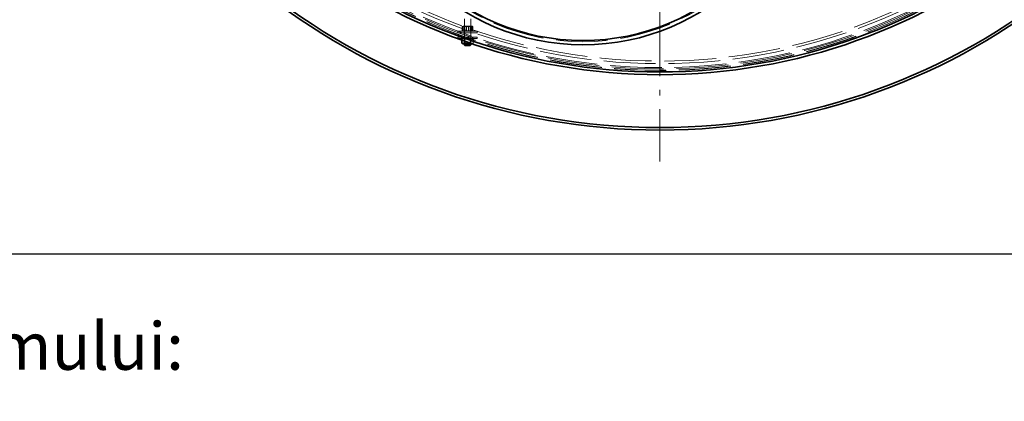
# Model space of a CAD drawing. Units: millimetres. Extents: x -6184 to -5660, y 3679 to 4128.
# Drawn here: x -6147 to -6071, y 3813 to 3842 of the extents above; entities that cross this region are included whole.
import ezdxf

# ---------------------------------------------------------------- set-up
doc = ezdxf.new("R2010")
doc.units = ezdxf.units.MM
doc.header["$LTSCALE"] = 24
for name, pattern in [('AM_DIN_G_W050x2', [6.875, 4.75, -0.875, 0.375, -0.875]), ('DASH_DOT', [0.182, 0.1181, -0.0295, 0.0049, -0.0295]), ('DASHED_SPACE', [0.2067, 0.1654, -0.0413])]:
    doc.linetypes.add(name, pattern=pattern)
doc.layers.add('Centerline (ISO)', color=1, linetype='DASH_DOT', lineweight=9, true_color=0xff0000)
doc.layers.add('Hidden (ISO)', color=7, linetype='DASHED_SPACE', lineweight=9, true_color=0x0080c0)
doc.layers.add('P-ANNO-TEXT', color=2, linetype='Continuous')
doc.layers.add('P-ANNO-TTLB', color=4, linetype='Continuous')
doc.layers.add('Sketch Geometry (ISO)', color=7, linetype='Continuous', lineweight=9)
doc.layers.add('Visible (ISO)', color=7, linetype='Continuous', lineweight=35)
doc.styles.add('Arial', font='arial.ttf')

msp = doc.modelspace()

# ---------------------------------------------------------------- linework, layer by layer
at = {"layer": 'Centerline (ISO)', "linetype": 'AM_DIN_G_W050x2', "ltscale": 0.05}
msp.add_line((-6097.358, 3934.553), (-6097.358, 3831.546), dxfattribs=at)
at = {"layer": 'Hidden (ISO)'}
for p, q in [((-6112.358, 3852.417), (-6112.358, 3840.577)), ((-6111.878, 3852.417), (-6111.878, 3840.577)), ((-6112.858, 3841.537), (-6111.378, 3841.537)), ((-6112.858, 3841.417), (-6112.858, 3841.537)), ((-6112.858, 3841.417), (-6111.378, 3841.417)), ((-6112.53, 3841.592), (-6112.53, 3841.883)), ((-6112.462, 3841.937), (-6112.504, 3841.913)), ((-6112.462, 3841.537), (-6112.504, 3841.561)), ((-6111.774, 3841.937), (-6112.462, 3841.937)), ((-6112.455, 3841.592), (-6112.455, 3841.883)), ((-6112.378, 3841.417), (-6112.378, 3841.537)), ((-6112.32, 3841.915), (-6112.358, 3841.937)), ((-6112.32, 3841.559), (-6112.358, 3841.537)), ((-6112.32, 3841.915), (-6111.916, 3841.915)), ((-6112.32, 3841.559), (-6112.32, 3841.915)), ((-6111.916, 3841.559), (-6112.32, 3841.559)), ((-6112.193, 3841.592), (-6112.193, 3841.883)), ((-6112.043, 3841.592), (-6112.043, 3841.883)), ((-6111.916, 3841.915), (-6111.878, 3841.937)), ((-6111.916, 3841.559), (-6111.916, 3841.915)), ((-6111.916, 3841.559), (-6111.878, 3841.537)), ((-6111.858, 3841.417), (-6111.858, 3841.537)), ((-6111.781, 3841.592), (-6111.781, 3841.883)), ((-6111.774, 3841.937), (-6111.733, 3841.913)), ((-6111.774, 3841.537), (-6111.733, 3841.561)), ((-6111.706, 3841.592), (-6111.706, 3841.883)), ((-6111.378, 3841.417), (-6111.378, 3841.537)), ((-6111.378, 3841.097), (-6112.858, 3841.097)), ((-6112.858, 3841.097), (-6112.858, 3840.977)), ((-6111.378, 3840.977), (-6112.858, 3840.977)), ((-6112.557, 3840.923), (-6112.557, 3840.857)), ((-6112.462, 3840.977), (-6112.553, 3840.925)), ((-6112.378, 3841.097), (-6112.378, 3840.977)), ((-6112.32, 3840.955), (-6112.358, 3840.977)), ((-6112.344, 3840.923), (-6112.344, 3840.781)), ((-6112.331, 3840.923), (-6112.331, 3840.632)), ((-6112.32, 3840.955), (-6111.916, 3840.955)), ((-6112.32, 3840.955), (-6112.32, 3840.599)), ((-6111.916, 3840.955), (-6111.878, 3840.977)), ((-6111.916, 3840.955), (-6111.916, 3840.599)), ((-6111.905, 3840.923), (-6111.905, 3840.632)), ((-6111.893, 3840.923), (-6111.893, 3840.632)), ((-6111.858, 3841.097), (-6111.858, 3840.977)), ((-6111.774, 3840.977), (-6111.684, 3840.925)), ((-6111.68, 3840.923), (-6111.68, 3840.632)), ((-6111.378, 3841.097), (-6111.378, 3840.977)), ((-6112.32, 3840.599), (-6112.358, 3840.577)), ((-6111.916, 3840.599), (-6112.32, 3840.599)), ((-6111.916, 3840.599), (-6111.878, 3840.577)), ((-6111.768, 3840.581), (-6111.684, 3840.63))]:
    msp.add_line(p, q, dxfattribs=at)
for radius in [44.524, 44.5, 44.392, 44.3, 44, 43.8]:
    msp.add_circle((-6097.358, 3883.049), radius, dxfattribs=at)
msp.add_arc((-6103.262, 3857.849), 17.108, 180, 0, dxfattribs=at)
msp.add_open_spline([(-6092.584, 3844.187), (-6093.568, 3843.418), (-6094.627, 3842.762), (-6097.039, 3841.6), (-6098.409, 3841.141), (-6100.783, 3840.659), (-6101.774, 3840.544), (-6103.681, 3840.491), (-6104.598, 3840.536), (-6105.983, 3840.718), (-6106.447, 3840.798), (-6107.323, 3840.986), (-6107.731, 3841.09), (-6108.71, 3841.377), (-6109.27, 3841.573), (-6111.035, 3842.293), (-6112.182, 3842.923), (-6114.03, 3844.223), (-6114.774, 3844.846), (-6116.907, 3846.958), (-6118.056, 3848.598), (-6118.897, 3850.352)], degree=3, knots=[-74.439744, -74.439744, -74.439744, -74.439744, -65.600847, -65.600847, -55.230119, -55.230119, -48.04738, -48.04738, -41.512709, -41.512709, -38.188025, -38.188025, -35.216483, -35.216483, -31.011182, -31.011182, -21.679605, -21.679605, -14.676931, -14.676931, 0, 0, 0, 0], dxfattribs=at)
for points, weights in [([(-6112.53, 3841.883), (-6112.493, 3841.946), (-6112.455, 3841.883)], [1, 1.15470053838, 1]), ([(-6112.193, 3841.883), (-6112.362, 3841.946), (-6112.53, 3841.883)], [1, 1.15470053838, 1]), ([(-6112.53, 3841.592), (-6112.362, 3841.529), (-6112.193, 3841.592)], [1, 1.15470053838, 1]), ([(-6112.455, 3841.592), (-6112.493, 3841.529), (-6112.53, 3841.592)], [1, 1.15470053838, 1]), ([(-6112.455, 3841.883), (-6112.249, 3841.946), (-6112.043, 3841.883)], [1, 1.15470053838, 1]), ([(-6112.043, 3841.592), (-6112.249, 3841.529), (-6112.455, 3841.592)], [1, 1.15470053838, 1]), ([(-6111.781, 3841.883), (-6111.987, 3841.946), (-6112.193, 3841.883)], [1, 1.15470053838, 1]), ([(-6112.193, 3841.592), (-6111.987, 3841.529), (-6111.781, 3841.592)], [1, 1.15470053838, 1]), ([(-6112.043, 3841.883), (-6111.875, 3841.946), (-6111.706, 3841.883)], [1, 1.15470053838, 1]), ([(-6111.706, 3841.592), (-6111.875, 3841.529), (-6112.043, 3841.592)], [1, 1.15470053838, 1]), ([(-6111.706, 3841.883), (-6111.744, 3841.946), (-6111.781, 3841.883)], [1, 1.15470053838, 1]), ([(-6111.781, 3841.592), (-6111.744, 3841.529), (-6111.706, 3841.592)], [1, 1.15470053838, 1]), ([(-6112.557, 3840.923), (-6112.444, 3840.986), (-6112.331, 3840.923)], [1, 1.15470053838, 1]), ([(-6112.344, 3840.923), (-6112.451, 3840.986), (-6112.557, 3840.923)], [1, 1.15470053838, 1]), ([(-6111.905, 3840.923), (-6112.125, 3840.986), (-6112.344, 3840.923)], [1, 1.15470053838, 1]), ([(-6112.331, 3840.923), (-6112.112, 3840.986), (-6111.893, 3840.923)], [1, 1.15470053838, 1]), ([(-6111.68, 3840.923), (-6111.792, 3840.986), (-6111.905, 3840.923)], [1, 1.15470053838, 1]), ([(-6111.893, 3840.923), (-6111.786, 3840.986), (-6111.68, 3840.923)], [1, 1.15470053838, 1]), ([(-6112.331, 3840.632), (-6112.444, 3840.569), (-6112.557, 3840.632)], [1, 1.15470053838, 1]), ([(-6111.893, 3840.632), (-6112.112, 3840.569), (-6112.331, 3840.632)], [1, 1.15470053838, 1]), ([(-6111.911, 3840.63), (-6111.908, 3840.631), (-6111.905, 3840.632)], [1.00367585152, 1.00186029609, 1]), ([(-6111.905, 3840.632), (-6111.894, 3840.626), (-6111.884, 3840.621)], [1, 1.01329273731, 1.02430110163]), ([(-6111.68, 3840.632), (-6111.786, 3840.569), (-6111.893, 3840.632)], [1, 1.15470053838, 1]), ([(-6111.827, 3840.602), (-6111.758, 3840.588), (-6111.68, 3840.632)], [1.06892095106, 1.10288475619, 1])]:
    msp.add_rational_spline(points, weights, degree=2, dxfattribs=at)
at = {"layer": 'P-ANNO-TTLB', "color": 7}
msp.add_lwpolyline([(-6184.358, 3824.45), (-5659.992, 3824.45), (-5659.992, 3751.725), (-6184.358, 3751.725)], close=True, dxfattribs=at)
at = {"layer": 'Sketch Geometry (ISO)'}
msp.add_line((-6184.358, 3824.45), (-5659.992, 3824.45), dxfattribs=at)
at = {"layer": 'Visible (ISO)'}
for p, q in [((-6112.557, 3840.857), (-6112.557, 3840.632)), ((-6112.344, 3840.781), (-6112.344, 3840.632)), ((-6112.462, 3840.577), (-6112.553, 3840.63)), ((-6112.462, 3840.577), (-6111.774, 3840.577)), ((-6112.358, 3840.577), (-6112.358, 3840.497)), ((-6112.358, 3840.497), (-6111.878, 3840.497)), ((-6112.318, 3840.457), (-6112.358, 3840.497)), ((-6111.918, 3840.457), (-6112.318, 3840.457)), ((-6111.918, 3840.457), (-6111.878, 3840.497)), ((-6111.878, 3840.577), (-6111.878, 3840.497)), ((-6111.774, 3840.577), (-6111.768, 3840.581))]:
    msp.add_line(p, q, dxfattribs=at)
for radius in [17.348, 17.02]:
    msp.add_circle((-6103.262, 3857.849), radius, dxfattribs=at)
for radius, start, end in [(44.846, 192.31307, 347.68693), (44.637, 192.40059, 347.59941), (49.104, 191.75053, 348.24947), (48.904, 191.79928, 348.20072)]:
    msp.add_arc((-6097.358, 3883.049), radius, start, end, dxfattribs=at)
for points, weights in [([(-6112.557, 3840.632), (-6112.451, 3840.569), (-6112.344, 3840.632)], [1, 1.15470053838, 1]), ([(-6112.344, 3840.632), (-6112.127, 3840.569), (-6111.911, 3840.63)], [1, 1.15284024229, 1.00367585152]), ([(-6111.884, 3840.621), (-6111.854, 3840.607), (-6111.827, 3840.602)], [1.02430110163, 1.05620391466, 1.06892095106])]:
    msp.add_rational_spline(points, weights, degree=2, dxfattribs=at)

# ---------------------------------------------------------------- texts
at = {"layer": 'P-ANNO-TEXT', "color": 7, "insert": (-6178.491, 3816.88), "char_height": 3.63625, "width": 62.28114, "attachment_point": 4, "style": 'Arial'}
msp.add_mtext('Numele sistemului:', dxfattribs=at)

doc.saveas('drawing.dxf')
